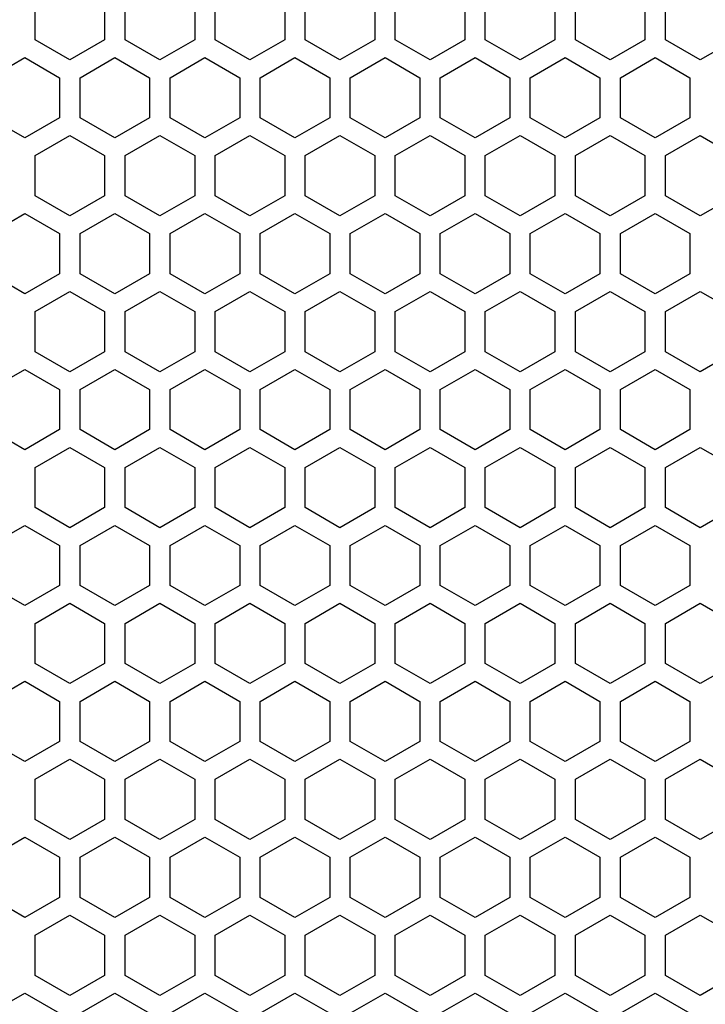
# Model space of a CAD drawing. Extents: x 0 to 2800, y 0 to 1980.
# Drawn here: x 1356 to 1406, y 995 to 1067 of the extents above; entities that cross this region are included whole.
import ezdxf

# ---------------------------------------------------------------- set-up
doc = ezdxf.new("R2010")
doc.units = 0
doc.layers.get('0').update_dxf_attribs({"linetype": 'CONTINUOUS'})

msp = doc.modelspace()

# ---------------------------------------------------------------- linework, layer by layer
at = {"color": 7, "ltscale": 0.073611}
for p, q in [((1357.237061, 1065.717896), (1357.237061, 1068.662354)), ((1362.337036, 1068.662354), (1362.337036, 1065.717896)), ((1363.836914, 1065.717896), (1363.836914, 1068.662354)), ((1368.93689, 1068.662354), (1368.93689, 1065.717896)), ((1370.437012, 1065.717896), (1370.437012, 1068.662354)), ((1375.536987, 1068.662354), (1375.536987, 1065.717896)), ((1377.036865, 1065.717896), (1377.036865, 1068.662354)), ((1382.136963, 1068.662354), (1382.136963, 1065.717896)), ((1383.636963, 1065.717896), (1383.636963, 1068.662354)), ((1388.736938, 1068.662354), (1388.736938, 1065.717896)), ((1390.236938, 1065.717896), (1390.236938, 1068.662354)), ((1395.337036, 1068.662354), (1395.337036, 1065.717896)), ((1396.836914, 1065.717896), (1396.836914, 1068.662354)), ((1401.93689, 1068.662354), (1401.93689, 1065.717896)), ((1403.437012, 1065.717896), (1403.437012, 1068.662354)), ((1359.786987, 1064.245605), (1357.237061, 1065.717896)), ((1368.93689, 1065.717896), (1366.386963, 1064.245605)), ((1372.986938, 1064.245605), (1370.437012, 1065.717896)), ((1388.736938, 1065.717896), (1386.187012, 1064.245605)), ((1401.93689, 1065.717896), (1399.386963, 1064.245605)), ((1408.536987, 1065.717896), (1405.987061, 1064.245605)), ((1360.536987, 1062.946533), (1363.086914, 1064.418823)), ((1376.286987, 1064.418823), (1378.836914, 1062.946533)), ((1380.337036, 1062.946533), (1382.886963, 1064.418823)), ((1389.486938, 1064.418823), (1392.036865, 1062.946533)), ((1396.087036, 1064.418823), (1398.636963, 1062.946533)), ((1400.136963, 1062.946533), (1402.68689, 1064.418823)), ((1359.036987, 1062.946533), (1359.036987, 1060.002075)), ((1360.536987, 1060.002075), (1360.536987, 1062.946533)), ((1365.636963, 1062.946533), (1365.636963, 1060.002075)), ((1367.136963, 1060.002075), (1367.136963, 1062.946533)), ((1372.237061, 1062.946533), (1372.237061, 1060.002075)), ((1373.736938, 1060.002075), (1373.736938, 1062.946533)), ((1378.836914, 1062.946533), (1378.836914, 1060.002075)), ((1380.337036, 1060.002075), (1380.337036, 1062.946533)), ((1385.437012, 1062.946533), (1385.437012, 1060.002075)), ((1386.93689, 1060.002075), (1386.93689, 1062.946533)), ((1392.036865, 1062.946533), (1392.036865, 1060.002075)), ((1393.536987, 1060.002075), (1393.536987, 1062.946533)), ((1398.636963, 1062.946533), (1398.636963, 1060.002075)), ((1400.136963, 1060.002075), (1400.136963, 1062.946533)), ((1405.236938, 1062.946533), (1405.236938, 1060.002075)), ((1363.086914, 1058.529785), (1360.536987, 1060.002075)), ((1378.836914, 1060.002075), (1376.286987, 1058.529785)), ((1382.886963, 1058.529785), (1380.337036, 1060.002075)), ((1392.036865, 1060.002075), (1389.486938, 1058.529785)), ((1398.636963, 1060.002075), (1396.087036, 1058.529785)), ((1402.68689, 1058.529785), (1400.136963, 1060.002075)), ((1357.237061, 1057.230835), (1359.786987, 1058.703125)), ((1366.386963, 1058.703125), (1368.93689, 1057.230835)), ((1370.437012, 1057.230835), (1372.986938, 1058.703125)), ((1386.187012, 1058.703125), (1388.736938, 1057.230835)), ((1399.386963, 1058.703125), (1401.93689, 1057.230835)), ((1405.987061, 1058.703125), (1408.536987, 1057.230835)), ((1357.237061, 1054.286377), (1357.237061, 1057.230835)), ((1362.337036, 1057.230835), (1362.337036, 1054.286377)), ((1363.836914, 1054.286377), (1363.836914, 1057.230835)), ((1368.93689, 1057.230835), (1368.93689, 1054.286377)), ((1370.437012, 1054.286377), (1370.437012, 1057.230835)), ((1375.536987, 1057.230835), (1375.536987, 1054.286377)), ((1377.036865, 1054.286377), (1377.036865, 1057.230835)), ((1382.136963, 1057.230835), (1382.136963, 1054.286377)), ((1383.636963, 1054.286377), (1383.636963, 1057.230835)), ((1388.736938, 1057.230835), (1388.736938, 1054.286377)), ((1390.236938, 1054.286377), (1390.236938, 1057.230835)), ((1395.337036, 1057.230835), (1395.337036, 1054.286377)), ((1396.836914, 1054.286377), (1396.836914, 1057.230835)), ((1401.93689, 1057.230835), (1401.93689, 1054.286377)), ((1403.437012, 1054.286377), (1403.437012, 1057.230835)), ((1359.786987, 1052.814087), (1357.237061, 1054.286377)), ((1368.93689, 1054.286377), (1366.386963, 1052.814087)), ((1372.986938, 1052.814087), (1370.437012, 1054.286377)), ((1388.736938, 1054.286377), (1386.187012, 1052.814087)), ((1401.93689, 1054.286377), (1399.386963, 1052.814087)), ((1408.536987, 1054.286377), (1405.987061, 1052.814087)), ((1359.036987, 1051.515015), (1359.036987, 1048.570557)), ((1360.536987, 1048.570557), (1360.536987, 1051.515015)), ((1365.636963, 1051.515015), (1365.636963, 1048.570557)), ((1367.136963, 1048.570557), (1367.136963, 1051.515015)), ((1372.237061, 1051.515015), (1372.237061, 1048.570557)), ((1373.736938, 1048.570557), (1373.736938, 1051.515015)), ((1378.836914, 1051.515015), (1378.836914, 1048.570557)), ((1380.337036, 1048.570557), (1380.337036, 1051.515015)), ((1385.437012, 1051.515015), (1385.437012, 1048.570557)), ((1386.93689, 1048.570557), (1386.93689, 1051.515015)), ((1392.036865, 1051.515015), (1392.036865, 1048.570557)), ((1393.536987, 1048.570557), (1393.536987, 1051.515015)), ((1398.636963, 1051.515015), (1398.636963, 1048.570557)), ((1400.136963, 1048.570557), (1400.136963, 1051.515015)), ((1405.236938, 1051.515015), (1405.236938, 1048.570557)), ((1360.536987, 1040.083496), (1363.086914, 1041.555786)), ((1376.286987, 1041.555786), (1378.836914, 1040.083496)), ((1380.337036, 1040.083496), (1382.886963, 1041.555786)), ((1389.486938, 1041.555786), (1392.036865, 1040.083496)), ((1396.087036, 1041.555786), (1398.636963, 1040.083496)), ((1400.136963, 1040.083496), (1402.68689, 1041.555786)), ((1359.036987, 1040.083496), (1359.036987, 1037.139038)), ((1360.536987, 1037.139038), (1360.536987, 1040.083496)), ((1365.636963, 1040.083496), (1365.636963, 1037.139038)), ((1367.136963, 1037.139038), (1367.136963, 1040.083496)), ((1372.237061, 1040.083496), (1372.237061, 1037.139038)), ((1373.736938, 1037.139038), (1373.736938, 1040.083496)), ((1378.836914, 1040.083496), (1378.836914, 1037.139038)), ((1380.337036, 1037.139038), (1380.337036, 1040.083496)), ((1385.437012, 1040.083496), (1385.437012, 1037.139038)), ((1386.93689, 1037.139038), (1386.93689, 1040.083496)), ((1392.036865, 1040.083496), (1392.036865, 1037.139038)), ((1393.536987, 1037.139038), (1393.536987, 1040.083496)), ((1398.636963, 1040.083496), (1398.636963, 1037.139038)), ((1400.136963, 1037.139038), (1400.136963, 1040.083496)), ((1405.236938, 1040.083496), (1405.236938, 1037.139038)), ((1363.086914, 1035.666748), (1360.536987, 1037.139038)), ((1378.836914, 1037.139038), (1376.286987, 1035.666748)), ((1382.886963, 1035.666748), (1380.337036, 1037.139038)), ((1392.036865, 1037.139038), (1389.486938, 1035.666748)), ((1398.636963, 1037.139038), (1396.087036, 1035.666748)), ((1402.68689, 1035.666748), (1400.136963, 1037.139038)), ((1357.237061, 1031.42334), (1357.237061, 1034.367798)), ((1362.337036, 1034.367798), (1362.337036, 1031.42334)), ((1363.836914, 1031.42334), (1363.836914, 1034.367798)), ((1368.93689, 1034.367798), (1368.93689, 1031.42334)), ((1370.437012, 1031.42334), (1370.437012, 1034.367798)), ((1375.536987, 1034.367798), (1375.536987, 1031.42334)), ((1377.036865, 1031.42334), (1377.036865, 1034.367798)), ((1382.136963, 1034.367798), (1382.136963, 1031.42334)), ((1383.636963, 1031.42334), (1383.636963, 1034.367798)), ((1388.736938, 1034.367798), (1388.736938, 1031.42334)), ((1390.236938, 1031.42334), (1390.236938, 1034.367798)), ((1395.337036, 1034.367798), (1395.337036, 1031.42334)), ((1396.836914, 1031.42334), (1396.836914, 1034.367798)), ((1401.93689, 1034.367798), (1401.93689, 1031.42334)), ((1403.437012, 1031.42334), (1403.437012, 1034.367798)), ((1359.786987, 1029.95105), (1357.237061, 1031.42334)), ((1368.93689, 1031.42334), (1366.386963, 1029.95105)), ((1372.986938, 1029.95105), (1370.437012, 1031.42334)), ((1388.736938, 1031.42334), (1386.187012, 1029.95105)), ((1401.93689, 1031.42334), (1399.386963, 1029.95105)), ((1408.536987, 1031.42334), (1405.987061, 1029.95105)), ((1359.036987, 1028.651978), (1359.036987, 1025.70752)), ((1360.536987, 1025.70752), (1360.536987, 1028.651978)), ((1365.636963, 1028.651978), (1365.636963, 1025.70752)), ((1367.136963, 1025.70752), (1367.136963, 1028.651978)), ((1372.237061, 1028.651978), (1372.237061, 1025.70752)), ((1373.736938, 1025.70752), (1373.736938, 1028.651978)), ((1378.836914, 1028.651978), (1378.836914, 1025.70752)), ((1380.337036, 1025.70752), (1380.337036, 1028.651978)), ((1385.437012, 1028.651978), (1385.437012, 1025.70752)), ((1386.93689, 1025.70752), (1386.93689, 1028.651978)), ((1392.036865, 1028.651978), (1392.036865, 1025.70752)), ((1393.536987, 1025.70752), (1393.536987, 1028.651978)), ((1398.636963, 1028.651978), (1398.636963, 1025.70752)), ((1400.136963, 1025.70752), (1400.136963, 1028.651978)), ((1405.236938, 1028.651978), (1405.236938, 1025.70752)), ((1363.086914, 1024.235229), (1360.536987, 1025.70752)), ((1378.836914, 1025.70752), (1376.286987, 1024.235229)), ((1382.886963, 1024.235229), (1380.337036, 1025.70752)), ((1392.036865, 1025.70752), (1389.486938, 1024.235229)), ((1398.636963, 1025.70752), (1396.087036, 1024.235229)), ((1402.68689, 1024.235229), (1400.136963, 1025.70752)), ((1357.237061, 1022.936157), (1359.786987, 1024.408447)), ((1366.386963, 1024.408447), (1368.93689, 1022.936157)), ((1370.437012, 1022.936157), (1372.986938, 1024.408447)), ((1386.187012, 1024.408447), (1388.736938, 1022.936157)), ((1399.386963, 1024.408447), (1401.93689, 1022.936157)), ((1405.987061, 1024.408447), (1408.536987, 1022.936157)), ((1359.786987, 1018.51947), (1357.237061, 1019.99176)), ((1368.93689, 1019.99176), (1366.386963, 1018.51947)), ((1372.986938, 1018.51947), (1370.437012, 1019.99176)), ((1388.736938, 1019.99176), (1386.187012, 1018.51947)), ((1401.93689, 1019.99176), (1399.386963, 1018.51947)), ((1408.536987, 1019.99176), (1405.987061, 1018.51947)), ((1359.036987, 1017.220459), (1359.036987, 1014.276001)), ((1360.536987, 1014.276001), (1360.536987, 1017.220459)), ((1365.636963, 1017.220459), (1365.636963, 1014.276001)), ((1367.136963, 1014.276001), (1367.136963, 1017.220459)), ((1372.237061, 1017.220459), (1372.237061, 1014.276001)), ((1373.736938, 1014.276001), (1373.736938, 1017.220459)), ((1378.836914, 1017.220459), (1378.836914, 1014.276001)), ((1380.337036, 1014.276001), (1380.337036, 1017.220459)), ((1385.437012, 1017.220459), (1385.437012, 1014.276001)), ((1386.93689, 1014.276001), (1386.93689, 1017.220459)), ((1392.036865, 1017.220459), (1392.036865, 1014.276001)), ((1393.536987, 1014.276001), (1393.536987, 1017.220459)), ((1398.636963, 1017.220459), (1398.636963, 1014.276001)), ((1400.136963, 1014.276001), (1400.136963, 1017.220459)), ((1405.236938, 1017.220459), (1405.236938, 1014.276001)), ((1363.086914, 1012.803711), (1360.536987, 1014.276001)), ((1378.836914, 1014.276001), (1376.286987, 1012.803711)), ((1382.886963, 1012.803711), (1380.337036, 1014.276001)), ((1392.036865, 1014.276001), (1389.486938, 1012.803711)), ((1398.636963, 1014.276001), (1396.087036, 1012.803711)), ((1402.68689, 1012.803711), (1400.136963, 1014.276001)), ((1363.086914, 1001.372131), (1360.536987, 1002.844421)), ((1378.836914, 1002.844421), (1376.286987, 1001.372131)), ((1382.886963, 1001.372131), (1380.337036, 1002.844421)), ((1392.036865, 1002.844421), (1389.486938, 1001.372131)), ((1398.636963, 1002.844421), (1396.087036, 1001.372131)), ((1402.68689, 1001.372131), (1400.136963, 1002.844421)), ((1357.237061, 1000.07312), (1359.786987, 1001.54541)), ((1366.386963, 1001.54541), (1368.93689, 1000.07312)), ((1370.437012, 1000.07312), (1372.986938, 1001.54541)), ((1386.187012, 1001.54541), (1388.736938, 1000.07312)), ((1399.386963, 1001.54541), (1401.93689, 1000.07312)), ((1405.987061, 1001.54541), (1408.536987, 1000.07312)), ((1357.237061, 997.128662), (1357.237061, 1000.07312)), ((1362.337036, 1000.07312), (1362.337036, 997.128662)), ((1363.836914, 997.128662), (1363.836914, 1000.07312)), ((1368.93689, 1000.07312), (1368.93689, 997.128662)), ((1370.437012, 997.128662), (1370.437012, 1000.07312)), ((1375.536987, 1000.07312), (1375.536987, 997.128662)), ((1377.036865, 997.128662), (1377.036865, 1000.07312)), ((1382.136963, 1000.07312), (1382.136963, 997.128662)), ((1383.636963, 997.128662), (1383.636963, 1000.07312)), ((1388.736938, 1000.07312), (1388.736938, 997.128662)), ((1390.236938, 997.128662), (1390.236938, 1000.07312)), ((1395.337036, 1000.07312), (1395.337036, 997.128662)), ((1396.836914, 997.128662), (1396.836914, 1000.07312)), ((1401.93689, 1000.07312), (1401.93689, 997.128662)), ((1403.437012, 997.128662), (1403.437012, 1000.07312)), ((1360.536987, 994.357361), (1363.086914, 995.829651)), ((1376.286987, 995.829651), (1378.836914, 994.357361)), ((1380.337036, 994.357361), (1382.886963, 995.829651)), ((1389.486938, 995.829651), (1392.036865, 994.357361)), ((1396.087036, 995.829651), (1398.636963, 994.357361)), ((1400.136963, 994.357361), (1402.68689, 995.829651))]:
    msp.add_line(p, q, dxfattribs=at)
at = {"color": 7, "ltscale": 0.073614}
for p, q in [((1362.337036, 1065.717896), (1359.786987, 1064.245605)), ((1366.386963, 1064.245605), (1363.836914, 1065.717896)), ((1375.536987, 1065.717896), (1372.986938, 1064.245605)), ((1379.586914, 1064.245605), (1377.036865, 1065.717896)), ((1382.136963, 1065.717896), (1379.586914, 1064.245605)), ((1386.187012, 1064.245605), (1383.636963, 1065.717896)), ((1392.786987, 1064.245605), (1390.236938, 1065.717896)), ((1395.337036, 1065.717896), (1392.786987, 1064.245605)), ((1399.386963, 1064.245605), (1396.836914, 1065.717896)), ((1405.987061, 1064.245605), (1403.437012, 1065.717896)), ((1353.93689, 1062.946533), (1356.486938, 1064.418823)), ((1356.486938, 1064.418823), (1359.036987, 1062.946533)), ((1363.086914, 1064.418823), (1365.636963, 1062.946533)), ((1367.136963, 1062.946533), (1369.687012, 1064.418823)), ((1369.687012, 1064.418823), (1372.237061, 1062.946533)), ((1373.736938, 1062.946533), (1376.286987, 1064.418823)), ((1382.886963, 1064.418823), (1385.437012, 1062.946533)), ((1386.93689, 1062.946533), (1389.486938, 1064.418823)), ((1393.536987, 1062.946533), (1396.087036, 1064.418823)), ((1402.68689, 1064.418823), (1405.236938, 1062.946533)), ((1356.486938, 1058.529785), (1353.93689, 1060.002075)), ((1359.036987, 1060.002075), (1356.486938, 1058.529785)), ((1365.636963, 1060.002075), (1363.086914, 1058.529785)), ((1369.687012, 1058.529785), (1367.136963, 1060.002075)), ((1372.237061, 1060.002075), (1369.687012, 1058.529785)), ((1376.286987, 1058.529785), (1373.736938, 1060.002075)), ((1385.437012, 1060.002075), (1382.886963, 1058.529785)), ((1389.486938, 1058.529785), (1386.93689, 1060.002075)), ((1396.087036, 1058.529785), (1393.536987, 1060.002075)), ((1405.236938, 1060.002075), (1402.68689, 1058.529785)), ((1359.786987, 1058.703125), (1362.337036, 1057.230835)), ((1363.836914, 1057.230835), (1366.386963, 1058.703125)), ((1372.986938, 1058.703125), (1375.536987, 1057.230835)), ((1377.036865, 1057.230835), (1379.586914, 1058.703125)), ((1379.586914, 1058.703125), (1382.136963, 1057.230835)), ((1383.636963, 1057.230835), (1386.187012, 1058.703125)), ((1390.236938, 1057.230835), (1392.786987, 1058.703125)), ((1392.786987, 1058.703125), (1395.337036, 1057.230835)), ((1396.836914, 1057.230835), (1399.386963, 1058.703125)), ((1403.437012, 1057.230835), (1405.987061, 1058.703125)), ((1362.337036, 1054.286377), (1359.786987, 1052.814087)), ((1366.386963, 1052.814087), (1363.836914, 1054.286377)), ((1375.536987, 1054.286377), (1372.986938, 1052.814087)), ((1379.586914, 1052.814087), (1377.036865, 1054.286377)), ((1382.136963, 1054.286377), (1379.586914, 1052.814087)), ((1386.187012, 1052.814087), (1383.636963, 1054.286377)), ((1392.786987, 1052.814087), (1390.236938, 1054.286377)), ((1395.337036, 1054.286377), (1392.786987, 1052.814087)), ((1399.386963, 1052.814087), (1396.836914, 1054.286377)), ((1405.987061, 1052.814087), (1403.437012, 1054.286377)), ((1353.93689, 1040.083496), (1356.486938, 1041.555786)), ((1356.486938, 1041.555786), (1359.036987, 1040.083496)), ((1363.086914, 1041.555786), (1365.636963, 1040.083496)), ((1367.136963, 1040.083496), (1369.687012, 1041.555786)), ((1369.687012, 1041.555786), (1372.237061, 1040.083496)), ((1373.736938, 1040.083496), (1376.286987, 1041.555786)), ((1382.886963, 1041.555786), (1385.437012, 1040.083496)), ((1386.93689, 1040.083496), (1389.486938, 1041.555786)), ((1393.536987, 1040.083496), (1396.087036, 1041.555786)), ((1402.68689, 1041.555786), (1405.236938, 1040.083496)), ((1356.486938, 1035.666748), (1353.93689, 1037.139038)), ((1359.036987, 1037.139038), (1356.486938, 1035.666748)), ((1365.636963, 1037.139038), (1363.086914, 1035.666748)), ((1369.687012, 1035.666748), (1367.136963, 1037.139038)), ((1372.237061, 1037.139038), (1369.687012, 1035.666748)), ((1376.286987, 1035.666748), (1373.736938, 1037.139038)), ((1385.437012, 1037.139038), (1382.886963, 1035.666748)), ((1389.486938, 1035.666748), (1386.93689, 1037.139038)), ((1396.087036, 1035.666748), (1393.536987, 1037.139038)), ((1405.236938, 1037.139038), (1402.68689, 1035.666748)), ((1362.337036, 1031.42334), (1359.786987, 1029.95105)), ((1366.386963, 1029.95105), (1363.836914, 1031.42334)), ((1375.536987, 1031.42334), (1372.986938, 1029.95105)), ((1379.586914, 1029.95105), (1377.036865, 1031.42334)), ((1382.136963, 1031.42334), (1379.586914, 1029.95105)), ((1386.187012, 1029.95105), (1383.636963, 1031.42334)), ((1392.786987, 1029.95105), (1390.236938, 1031.42334)), ((1395.337036, 1031.42334), (1392.786987, 1029.95105)), ((1399.386963, 1029.95105), (1396.836914, 1031.42334)), ((1405.987061, 1029.95105), (1403.437012, 1031.42334)), ((1356.486938, 1024.235229), (1353.93689, 1025.70752)), ((1359.036987, 1025.70752), (1356.486938, 1024.235229)), ((1365.636963, 1025.70752), (1363.086914, 1024.235229)), ((1369.687012, 1024.235229), (1367.136963, 1025.70752)), ((1372.237061, 1025.70752), (1369.687012, 1024.235229)), ((1376.286987, 1024.235229), (1373.736938, 1025.70752)), ((1385.437012, 1025.70752), (1382.886963, 1024.235229)), ((1389.486938, 1024.235229), (1386.93689, 1025.70752)), ((1396.087036, 1024.235229), (1393.536987, 1025.70752)), ((1405.236938, 1025.70752), (1402.68689, 1024.235229)), ((1359.786987, 1024.408447), (1362.337036, 1022.936157)), ((1363.836914, 1022.936157), (1366.386963, 1024.408447)), ((1372.986938, 1024.408447), (1375.536987, 1022.936157)), ((1377.036865, 1022.936157), (1379.586914, 1024.408447)), ((1379.586914, 1024.408447), (1382.136963, 1022.936157)), ((1383.636963, 1022.936157), (1386.187012, 1024.408447)), ((1390.236938, 1022.936157), (1392.786987, 1024.408447)), ((1392.786987, 1024.408447), (1395.337036, 1022.936157)), ((1396.836914, 1022.936157), (1399.386963, 1024.408447)), ((1403.437012, 1022.936157), (1405.987061, 1024.408447)), ((1362.337036, 1019.99176), (1359.786987, 1018.51947)), ((1366.386963, 1018.51947), (1363.836914, 1019.99176)), ((1375.536987, 1019.99176), (1372.986938, 1018.51947)), ((1379.586914, 1018.51947), (1377.036865, 1019.99176)), ((1382.136963, 1019.99176), (1379.586914, 1018.51947)), ((1386.187012, 1018.51947), (1383.636963, 1019.99176)), ((1392.786987, 1018.51947), (1390.236938, 1019.99176)), ((1395.337036, 1019.99176), (1392.786987, 1018.51947)), ((1399.386963, 1018.51947), (1396.836914, 1019.99176)), ((1405.987061, 1018.51947), (1403.437012, 1019.99176)), ((1356.486938, 1012.803711), (1353.93689, 1014.276001)), ((1359.036987, 1014.276001), (1356.486938, 1012.803711)), ((1365.636963, 1014.276001), (1363.086914, 1012.803711)), ((1369.687012, 1012.803711), (1367.136963, 1014.276001)), ((1372.237061, 1014.276001), (1369.687012, 1012.803711)), ((1376.286987, 1012.803711), (1373.736938, 1014.276001)), ((1385.437012, 1014.276001), (1382.886963, 1012.803711)), ((1389.486938, 1012.803711), (1386.93689, 1014.276001)), ((1396.087036, 1012.803711), (1393.536987, 1014.276001)), ((1405.236938, 1014.276001), (1402.68689, 1012.803711)), ((1356.486938, 1001.372131), (1353.93689, 1002.844421)), ((1359.036987, 1002.844421), (1356.486938, 1001.372131)), ((1365.636963, 1002.844421), (1363.086914, 1001.372131)), ((1369.687012, 1001.372131), (1367.136963, 1002.844421)), ((1372.237061, 1002.844421), (1369.687012, 1001.372131)), ((1376.286987, 1001.372131), (1373.736938, 1002.844421)), ((1385.437012, 1002.844421), (1382.886963, 1001.372131)), ((1389.486938, 1001.372131), (1386.93689, 1002.844421)), ((1396.087036, 1001.372131), (1393.536987, 1002.844421)), ((1405.236938, 1002.844421), (1402.68689, 1001.372131)), ((1359.786987, 1001.54541), (1362.337036, 1000.07312)), ((1363.836914, 1000.07312), (1366.386963, 1001.54541)), ((1372.986938, 1001.54541), (1375.536987, 1000.07312)), ((1377.036865, 1000.07312), (1379.586914, 1001.54541)), ((1379.586914, 1001.54541), (1382.136963, 1000.07312)), ((1383.636963, 1000.07312), (1386.187012, 1001.54541)), ((1390.236938, 1000.07312), (1392.786987, 1001.54541)), ((1392.786987, 1001.54541), (1395.337036, 1000.07312)), ((1396.836914, 1000.07312), (1399.386963, 1001.54541)), ((1403.437012, 1000.07312), (1405.987061, 1001.54541)), ((1353.93689, 994.357361), (1356.486938, 995.829651)), ((1356.486938, 995.829651), (1359.036987, 994.357361)), ((1363.086914, 995.829651), (1365.636963, 994.357361)), ((1367.136963, 994.357361), (1369.687012, 995.829651)), ((1369.687012, 995.829651), (1372.237061, 994.357361)), ((1373.736938, 994.357361), (1376.286987, 995.829651)), ((1382.886963, 995.829651), (1385.437012, 994.357361)), ((1386.93689, 994.357361), (1389.486938, 995.829651)), ((1393.536987, 994.357361), (1396.087036, 995.829651)), ((1402.68689, 995.829651), (1405.236938, 994.357361))]:
    msp.add_line(p, q, dxfattribs=at)
at = {"color": 7, "ltscale": 0.073612}
for p, q in [((1353.93689, 1051.515015), (1356.486938, 1052.987183)), ((1356.486938, 1052.987183), (1359.036987, 1051.515015)), ((1363.086914, 1052.987183), (1365.636963, 1051.515015)), ((1367.136963, 1051.515015), (1369.687012, 1052.987183)), ((1369.687012, 1052.987183), (1372.237061, 1051.515015)), ((1373.736938, 1051.515015), (1376.286987, 1052.987183)), ((1382.886963, 1052.987183), (1385.437012, 1051.515015)), ((1386.93689, 1051.515015), (1389.486938, 1052.987183)), ((1393.536987, 1051.515015), (1396.087036, 1052.987183)), ((1402.68689, 1052.987183), (1405.236938, 1051.515015)), ((1356.486938, 1047.098389), (1353.93689, 1048.570557)), ((1359.036987, 1048.570557), (1356.486938, 1047.098389)), ((1365.636963, 1048.570557), (1363.086914, 1047.098389)), ((1369.687012, 1047.098389), (1367.136963, 1048.570557)), ((1372.237061, 1048.570557), (1369.687012, 1047.098389)), ((1376.286987, 1047.098389), (1373.736938, 1048.570557)), ((1385.437012, 1048.570557), (1382.886963, 1047.098389)), ((1389.486938, 1047.098389), (1386.93689, 1048.570557)), ((1396.087036, 1047.098389), (1393.536987, 1048.570557)), ((1405.236938, 1048.570557), (1402.68689, 1047.098389)), ((1359.786987, 1047.271484), (1362.337036, 1045.799316)), ((1363.836914, 1045.799316), (1366.386963, 1047.271484)), ((1372.986938, 1047.271484), (1375.536987, 1045.799316)), ((1377.036865, 1045.799316), (1379.586914, 1047.271484)), ((1379.586914, 1047.271484), (1382.136963, 1045.799316)), ((1383.636963, 1045.799316), (1386.187012, 1047.271484)), ((1390.236938, 1045.799316), (1392.786987, 1047.271484)), ((1392.786987, 1047.271484), (1395.337036, 1045.799316)), ((1396.836914, 1045.799316), (1399.386963, 1047.271484)), ((1403.437012, 1045.799316), (1405.987061, 1047.271484)), ((1362.337036, 1042.854736), (1359.786987, 1041.382568)), ((1366.386963, 1041.382568), (1363.836914, 1042.854736)), ((1375.536987, 1042.854736), (1372.986938, 1041.382568)), ((1379.586914, 1041.382568), (1377.036865, 1042.854736)), ((1382.136963, 1042.854736), (1379.586914, 1041.382568)), ((1386.187012, 1041.382568), (1383.636963, 1042.854736)), ((1392.786987, 1041.382568), (1390.236938, 1042.854736)), ((1395.337036, 1042.854736), (1392.786987, 1041.382568)), ((1399.386963, 1041.382568), (1396.836914, 1042.854736)), ((1405.987061, 1041.382568), (1403.437012, 1042.854736)), ((1359.786987, 1035.839966), (1362.337036, 1034.367798)), ((1363.836914, 1034.367798), (1366.386963, 1035.839966)), ((1372.986938, 1035.839966), (1375.536987, 1034.367798)), ((1377.036865, 1034.367798), (1379.586914, 1035.839966)), ((1379.586914, 1035.839966), (1382.136963, 1034.367798)), ((1383.636963, 1034.367798), (1386.187012, 1035.839966)), ((1390.236938, 1034.367798), (1392.786987, 1035.839966)), ((1392.786987, 1035.839966), (1395.337036, 1034.367798)), ((1396.836914, 1034.367798), (1399.386963, 1035.839966)), ((1403.437012, 1034.367798), (1405.987061, 1035.839966)), ((1353.93689, 1028.651978), (1356.486938, 1030.124146)), ((1356.486938, 1030.124146), (1359.036987, 1028.651978)), ((1363.086914, 1030.124146), (1365.636963, 1028.651978)), ((1367.136963, 1028.651978), (1369.687012, 1030.124146)), ((1369.687012, 1030.124146), (1372.237061, 1028.651978)), ((1373.736938, 1028.651978), (1376.286987, 1030.124146)), ((1382.886963, 1030.124146), (1385.437012, 1028.651978)), ((1386.93689, 1028.651978), (1389.486938, 1030.124146)), ((1393.536987, 1028.651978), (1396.087036, 1030.124146)), ((1402.68689, 1030.124146), (1405.236938, 1028.651978)), ((1359.786987, 1012.976868), (1362.337036, 1011.5047)), ((1363.836914, 1011.5047), (1366.386963, 1012.976868)), ((1372.986938, 1012.976868), (1375.536987, 1011.5047)), ((1377.036865, 1011.5047), (1379.586914, 1012.976868)), ((1379.586914, 1012.976868), (1382.136963, 1011.5047)), ((1383.636963, 1011.5047), (1386.187012, 1012.976868)), ((1390.236938, 1011.5047), (1392.786987, 1012.976868)), ((1392.786987, 1012.976868), (1395.337036, 1011.5047)), ((1396.836914, 1011.5047), (1399.386963, 1012.976868)), ((1403.437012, 1011.5047), (1405.987061, 1012.976868)), ((1362.337036, 1008.560181), (1359.786987, 1007.088013)), ((1366.386963, 1007.088013), (1363.836914, 1008.560181)), ((1375.536987, 1008.560181), (1372.986938, 1007.088013)), ((1379.586914, 1007.088013), (1377.036865, 1008.560181)), ((1382.136963, 1008.560181), (1379.586914, 1007.088013)), ((1386.187012, 1007.088013), (1383.636963, 1008.560181)), ((1392.786987, 1007.088013), (1390.236938, 1008.560181)), ((1395.337036, 1008.560181), (1392.786987, 1007.088013)), ((1399.386963, 1007.088013), (1396.836914, 1008.560181)), ((1405.987061, 1007.088013), (1403.437012, 1008.560181)), ((1353.93689, 1005.78894), (1356.486938, 1007.261108)), ((1356.486938, 1007.261108), (1359.036987, 1005.78894)), ((1363.086914, 1007.261108), (1365.636963, 1005.78894)), ((1367.136963, 1005.78894), (1369.687012, 1007.261108)), ((1369.687012, 1007.261108), (1372.237061, 1005.78894)), ((1373.736938, 1005.78894), (1376.286987, 1007.261108)), ((1382.886963, 1007.261108), (1385.437012, 1005.78894)), ((1386.93689, 1005.78894), (1389.486938, 1007.261108)), ((1393.536987, 1005.78894), (1396.087036, 1007.261108)), ((1402.68689, 1007.261108), (1405.236938, 1005.78894))]:
    msp.add_line(p, q, dxfattribs=at)
at = {"color": 7, "ltscale": 0.07361}
for p, q in [((1360.536987, 1051.515015), (1363.086914, 1052.987183)), ((1376.286987, 1052.987183), (1378.836914, 1051.515015)), ((1380.337036, 1051.515015), (1382.886963, 1052.987183)), ((1389.486938, 1052.987183), (1392.036865, 1051.515015)), ((1396.087036, 1052.987183), (1398.636963, 1051.515015)), ((1400.136963, 1051.515015), (1402.68689, 1052.987183)), ((1363.086914, 1047.098389), (1360.536987, 1048.570557)), ((1378.836914, 1048.570557), (1376.286987, 1047.098389)), ((1382.886963, 1047.098389), (1380.337036, 1048.570557)), ((1392.036865, 1048.570557), (1389.486938, 1047.098389)), ((1398.636963, 1048.570557), (1396.087036, 1047.098389)), ((1402.68689, 1047.098389), (1400.136963, 1048.570557)), ((1357.237061, 1045.799316), (1359.786987, 1047.271484)), ((1366.386963, 1047.271484), (1368.93689, 1045.799316)), ((1370.437012, 1045.799316), (1372.986938, 1047.271484)), ((1386.187012, 1047.271484), (1388.736938, 1045.799316)), ((1399.386963, 1047.271484), (1401.93689, 1045.799316)), ((1405.987061, 1047.271484), (1408.536987, 1045.799316)), ((1359.786987, 1041.382568), (1357.237061, 1042.854736)), ((1368.93689, 1042.854736), (1366.386963, 1041.382568)), ((1372.986938, 1041.382568), (1370.437012, 1042.854736)), ((1388.736938, 1042.854736), (1386.187012, 1041.382568)), ((1401.93689, 1042.854736), (1399.386963, 1041.382568)), ((1408.536987, 1042.854736), (1405.987061, 1041.382568)), ((1357.237061, 1034.367798), (1359.786987, 1035.839966)), ((1366.386963, 1035.839966), (1368.93689, 1034.367798)), ((1370.437012, 1034.367798), (1372.986938, 1035.839966)), ((1386.187012, 1035.839966), (1388.736938, 1034.367798)), ((1399.386963, 1035.839966), (1401.93689, 1034.367798)), ((1405.987061, 1035.839966), (1408.536987, 1034.367798)), ((1360.536987, 1028.651978), (1363.086914, 1030.124146)), ((1376.286987, 1030.124146), (1378.836914, 1028.651978)), ((1380.337036, 1028.651978), (1382.886963, 1030.124146)), ((1389.486938, 1030.124146), (1392.036865, 1028.651978)), ((1396.087036, 1030.124146), (1398.636963, 1028.651978)), ((1400.136963, 1028.651978), (1402.68689, 1030.124146)), ((1357.237061, 1019.99176), (1357.237061, 1022.936157)), ((1362.337036, 1022.936157), (1362.337036, 1019.99176)), ((1363.836914, 1019.99176), (1363.836914, 1022.936157)), ((1368.93689, 1022.936157), (1368.93689, 1019.99176)), ((1370.437012, 1019.99176), (1370.437012, 1022.936157)), ((1375.536987, 1022.936157), (1375.536987, 1019.99176)), ((1377.036865, 1019.99176), (1377.036865, 1022.936157)), ((1382.136963, 1022.936157), (1382.136963, 1019.99176)), ((1383.636963, 1019.99176), (1383.636963, 1022.936157)), ((1388.736938, 1022.936157), (1388.736938, 1019.99176)), ((1390.236938, 1019.99176), (1390.236938, 1022.936157)), ((1395.337036, 1022.936157), (1395.337036, 1019.99176)), ((1396.836914, 1019.99176), (1396.836914, 1022.936157)), ((1401.93689, 1022.936157), (1401.93689, 1019.99176)), ((1403.437012, 1019.99176), (1403.437012, 1022.936157)), ((1360.536987, 1017.220459), (1363.086914, 1018.692688)), ((1376.286987, 1018.692688), (1378.836914, 1017.220459)), ((1380.337036, 1017.220459), (1382.886963, 1018.692688)), ((1389.486938, 1018.692688), (1392.036865, 1017.220459)), ((1396.087036, 1018.692688), (1398.636963, 1017.220459)), ((1400.136963, 1017.220459), (1402.68689, 1018.692688)), ((1357.237061, 1011.5047), (1359.786987, 1012.976868)), ((1366.386963, 1012.976868), (1368.93689, 1011.5047)), ((1370.437012, 1011.5047), (1372.986938, 1012.976868)), ((1386.187012, 1012.976868), (1388.736938, 1011.5047)), ((1399.386963, 1012.976868), (1401.93689, 1011.5047)), ((1405.987061, 1012.976868), (1408.536987, 1011.5047)), ((1359.786987, 1007.088013), (1357.237061, 1008.560181)), ((1368.93689, 1008.560181), (1366.386963, 1007.088013)), ((1372.986938, 1007.088013), (1370.437012, 1008.560181)), ((1388.736938, 1008.560181), (1386.187012, 1007.088013)), ((1401.93689, 1008.560181), (1399.386963, 1007.088013)), ((1408.536987, 1008.560181), (1405.987061, 1007.088013)), ((1360.536987, 1005.78894), (1363.086914, 1007.261108)), ((1376.286987, 1007.261108), (1378.836914, 1005.78894)), ((1380.337036, 1005.78894), (1382.886963, 1007.261108)), ((1389.486938, 1007.261108), (1392.036865, 1005.78894)), ((1396.087036, 1007.261108), (1398.636963, 1005.78894)), ((1400.136963, 1005.78894), (1402.68689, 1007.261108)), ((1359.786987, 995.656433), (1357.237061, 997.128662)), ((1368.93689, 997.128662), (1366.386963, 995.656433)), ((1372.986938, 995.656433), (1370.437012, 997.128662)), ((1388.736938, 997.128662), (1386.187012, 995.656433)), ((1401.93689, 997.128662), (1399.386963, 995.656433)), ((1408.536987, 997.128662), (1405.987061, 995.656433))]:
    msp.add_line(p, q, dxfattribs=at)
at = {"color": 7, "ltscale": 0.073615}
for p, q in [((1357.237061, 1042.854736), (1357.237061, 1045.799316)), ((1362.337036, 1045.799316), (1362.337036, 1042.854736)), ((1363.836914, 1042.854736), (1363.836914, 1045.799316)), ((1368.93689, 1045.799316), (1368.93689, 1042.854736)), ((1370.437012, 1042.854736), (1370.437012, 1045.799316)), ((1375.536987, 1045.799316), (1375.536987, 1042.854736)), ((1377.036865, 1042.854736), (1377.036865, 1045.799316)), ((1382.136963, 1045.799316), (1382.136963, 1042.854736)), ((1383.636963, 1042.854736), (1383.636963, 1045.799316)), ((1388.736938, 1045.799316), (1388.736938, 1042.854736)), ((1390.236938, 1042.854736), (1390.236938, 1045.799316)), ((1395.337036, 1045.799316), (1395.337036, 1042.854736)), ((1396.836914, 1042.854736), (1396.836914, 1045.799316)), ((1401.93689, 1045.799316), (1401.93689, 1042.854736)), ((1403.437012, 1042.854736), (1403.437012, 1045.799316))]:
    msp.add_line(p, q, dxfattribs=at)
at = {"color": 7, "ltscale": 0.073613}
for p, q in [((1353.93689, 1017.220459), (1356.486938, 1018.692688)), ((1356.486938, 1018.692688), (1359.036987, 1017.220459)), ((1363.086914, 1018.692688), (1365.636963, 1017.220459)), ((1367.136963, 1017.220459), (1369.687012, 1018.692688)), ((1369.687012, 1018.692688), (1372.237061, 1017.220459)), ((1373.736938, 1017.220459), (1376.286987, 1018.692688)), ((1382.886963, 1018.692688), (1385.437012, 1017.220459)), ((1386.93689, 1017.220459), (1389.486938, 1018.692688)), ((1393.536987, 1017.220459), (1396.087036, 1018.692688)), ((1402.68689, 1018.692688), (1405.236938, 1017.220459)), ((1357.237061, 1008.560181), (1357.237061, 1011.5047)), ((1362.337036, 1011.5047), (1362.337036, 1008.560181)), ((1363.836914, 1008.560181), (1363.836914, 1011.5047)), ((1368.93689, 1011.5047), (1368.93689, 1008.560181)), ((1370.437012, 1008.560181), (1370.437012, 1011.5047)), ((1375.536987, 1011.5047), (1375.536987, 1008.560181)), ((1377.036865, 1008.560181), (1377.036865, 1011.5047)), ((1382.136963, 1011.5047), (1382.136963, 1008.560181)), ((1383.636963, 1008.560181), (1383.636963, 1011.5047)), ((1388.736938, 1011.5047), (1388.736938, 1008.560181)), ((1390.236938, 1008.560181), (1390.236938, 1011.5047)), ((1395.337036, 1011.5047), (1395.337036, 1008.560181)), ((1396.836914, 1008.560181), (1396.836914, 1011.5047)), ((1401.93689, 1011.5047), (1401.93689, 1008.560181)), ((1403.437012, 1008.560181), (1403.437012, 1011.5047)), ((1359.036987, 1005.78894), (1359.036987, 1002.844421)), ((1360.536987, 1002.844421), (1360.536987, 1005.78894)), ((1365.636963, 1005.78894), (1365.636963, 1002.844421)), ((1367.136963, 1002.844421), (1367.136963, 1005.78894)), ((1372.237061, 1005.78894), (1372.237061, 1002.844421)), ((1373.736938, 1002.844421), (1373.736938, 1005.78894)), ((1378.836914, 1005.78894), (1378.836914, 1002.844421)), ((1380.337036, 1002.844421), (1380.337036, 1005.78894)), ((1385.437012, 1005.78894), (1385.437012, 1002.844421)), ((1386.93689, 1002.844421), (1386.93689, 1005.78894)), ((1392.036865, 1005.78894), (1392.036865, 1002.844421)), ((1393.536987, 1002.844421), (1393.536987, 1005.78894)), ((1398.636963, 1005.78894), (1398.636963, 1002.844421)), ((1400.136963, 1002.844421), (1400.136963, 1005.78894)), ((1405.236938, 1005.78894), (1405.236938, 1002.844421)), ((1362.337036, 997.128662), (1359.786987, 995.656433)), ((1366.386963, 995.656433), (1363.836914, 997.128662)), ((1375.536987, 997.128662), (1372.986938, 995.656433)), ((1379.586914, 995.656433), (1377.036865, 997.128662)), ((1382.136963, 997.128662), (1379.586914, 995.656433)), ((1386.187012, 995.656433), (1383.636963, 997.128662)), ((1392.786987, 995.656433), (1390.236938, 997.128662)), ((1395.337036, 997.128662), (1392.786987, 995.656433)), ((1399.386963, 995.656433), (1396.836914, 997.128662)), ((1405.987061, 995.656433), (1403.437012, 997.128662))]:
    msp.add_line(p, q, dxfattribs=at)

doc.saveas('drawing.dxf')
